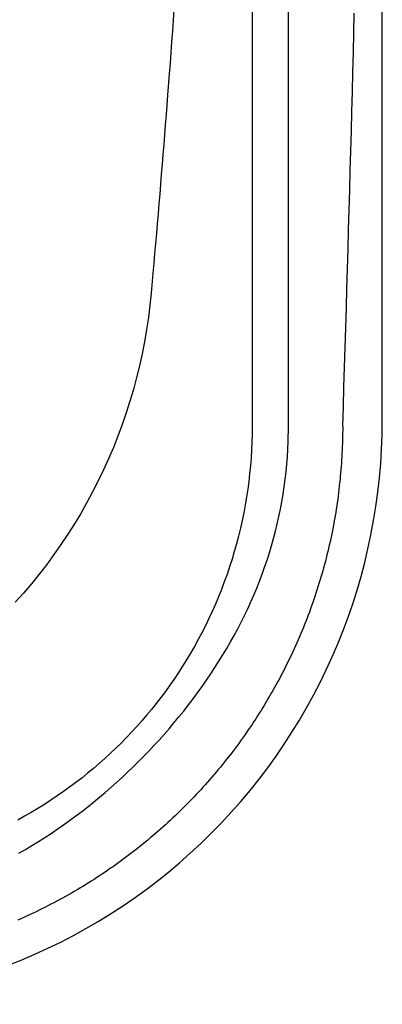
# Model space of a CAD drawing. Extents: x 527 to 614, y 487 to 635.
# Drawn here: x 606 to 614, y 505 to 525 of the extents above; entities that cross this region are included whole.
import ezdxf

# ---------------------------------------------------------------- set-up
doc = ezdxf.new("R2010")
doc.units = 0
doc.header["$MEASUREMENT"] = 0
doc.layers.add('1', color=4, linetype='Continuous')
doc.layers.add('SPA', color=2, linetype='Continuous')

# ---------------------------------------------------------------- blocks, each defined once
blk = doc.blocks.new('2010VANGUARD')
at = {"layer": '1', "color": 3, "linetype": 'Continuous'}
blk.add_line((84.809, 11.87), (84.809, 74.867), dxfattribs=at)
at = {"layer": '1', "color": 4}
blk.add_lwpolyline([(86.737, 74.737, 0.414214), (74.737, 86.737), (12, 86.737, 0.414214), (0, 74.737), (0, 12, 0.414214), (12, 0), (74.737, 0, 0.414214), (86.737, 12)], format="xyb", close=True, dxfattribs=at)
at = {"layer": '1', "color": 3, "linetype": 'Continuous'}
for points in [[(84.061, 74.869), (84.061, 71.719), (84.061, 68.569), (84.061, 65.419), (84.061, 62.269), (84.061, 59.119), (84.061, 55.969), (84.061, 52.819), (84.061, 49.669), (84.061, 46.519), (84.061, 43.369), (84.061, 40.219), (84.061, 37.069), (84.061, 33.919), (84.061, 30.769), (84.061, 27.619), (84.061, 24.469), (84.061, 21.319), (84.061, 18.169), (84.061, 11.869)], [(85.925, 11.878), (85.937, 12.282), (85.95, 12.687), (85.963, 13.091), (85.975, 13.495), (85.987, 13.899), (85.999, 14.303), (86.011, 14.707), (86.023, 15.112), (86.035, 15.516), (86.046, 15.92), (86.057, 16.324), (86.068, 16.728), (86.079, 17.132), (86.09, 17.536), (86.101, 17.941), (86.111, 18.345), (86.122, 18.749), (86.132, 19.153), (86.142, 19.557), (86.151, 19.961), (86.161, 20.366)], [(85.925, 11.873), (85.923, 11.805), (85.921, 11.736), (85.92, 11.668), (85.918, 11.599), (85.916, 11.53), (85.914, 11.462), (85.912, 11.393), (85.909, 11.325), (85.905, 11.257), (85.901, 11.189), (85.897, 11.121), (85.892, 11.053), (85.886, 10.985), (85.881, 10.916), (85.874, 10.848), (85.868, 10.78), (85.861, 10.712), (85.853, 10.645), (85.846, 10.577), (85.837, 10.509), (85.829, 10.441), (85.82, 10.374), (85.81, 10.306), (85.8, 10.239), (85.79, 10.171), (85.779, 10.104), (85.768, 10.037), (85.756, 9.969), (85.744, 9.902), (85.731, 9.835), (85.719, 9.768), (85.705, 9.701), (85.691, 9.634), (85.677, 9.568), (85.663, 9.501), (85.648, 9.434), (85.632, 9.368), (85.617, 9.301), (85.6, 9.235), (85.584, 9.169), (85.567, 9.103), (85.549, 9.037), (85.531, 8.971), (85.513, 8.905), (85.494, 8.839), (85.475, 8.773), (85.456, 8.708), (85.436, 8.643), (85.415, 8.577), (85.395, 8.512), (85.374, 8.447), (85.352, 8.382), (85.33, 8.317), (85.308, 8.253), (85.285, 8.188), (85.262, 8.124), (85.238, 8.06), (85.214, 7.996), (85.19, 7.932), (85.165, 7.868), (85.14, 7.805), (85.115, 7.741), (85.089, 7.678), (85.062, 7.615), (85.036, 7.552), (85.009, 7.489), (84.981, 7.427), (84.953, 7.364), (84.925, 7.302), (84.897, 7.24), (84.868, 7.178), (84.838, 7.117), (84.808, 7.055), (84.778, 6.994), (84.748, 6.933), (84.717, 6.872), (84.686, 6.811), (84.654, 6.75), (84.622, 6.69), (84.59, 6.63), (84.557, 6.57), (84.524, 6.51), (84.49, 6.45), (84.456, 6.391), (84.422, 6.332), (84.388, 6.273), (84.353, 6.214), (84.317, 6.155), (84.282, 6.097), (84.246, 6.039), (84.209, 5.981), (84.172, 5.924), (84.135, 5.866), (84.098, 5.809), (84.06, 5.752), (84.022, 5.695), (83.983, 5.639), (83.945, 5.583), (83.905, 5.526), (83.866, 5.471), (83.826, 5.415), (83.786, 5.36), (83.745, 5.305), (83.704, 5.25), (83.663, 5.196), (83.621, 5.141), (83.579, 5.087), (83.537, 5.033), (83.495, 4.98), (83.452, 4.927), (83.409, 4.874), (83.365, 4.821), (83.321, 4.769), (83.277, 4.716), (83.232, 4.665), (83.188, 4.613), (83.142, 4.562), (83.097, 4.511), (83.051, 4.46), (83.005, 4.409), (82.959, 4.359), (82.912, 4.309), (82.865, 4.259), (82.818, 4.21), (82.77, 4.161), (82.722, 4.112), (82.674, 4.064), (82.625, 4.016), (82.576, 3.968), (82.527, 3.92), (82.478, 3.873), (82.428, 3.826), (82.378, 3.779), (82.328, 3.733), (82.278, 3.687), (82.227, 3.641), (82.176, 3.596), (82.124, 3.55), (82.073, 3.506), (82.021, 3.461), (81.969, 3.417), (81.916, 3.373), (81.863, 3.33), (81.81, 3.286), (81.757, 3.244), (81.704, 3.201), (81.65, 3.159), (81.596, 3.117), (81.542, 3.075), (81.487, 3.034), (81.432, 2.993), (81.377, 2.953), (81.322, 2.913), (81.266, 2.873), (81.21, 2.833), (81.154, 2.794), (81.098, 2.755), (81.042, 2.717), (80.985, 2.679), (80.928, 2.641), (80.871, 2.603), (80.813, 2.566), (80.756, 2.53), (80.698, 2.493), (80.64, 2.457), (80.581, 2.422), (80.523, 2.386), (80.464, 2.352), (80.405, 2.317), (80.346, 2.283), (80.287, 2.249), (80.227, 2.215), (80.167, 2.182), (80.107, 2.15), (80.047, 2.117), (79.987, 2.085), (79.926, 2.054), (79.865, 2.023), (79.804, 1.992), (79.743, 1.961), (79.682, 1.931), (79.62, 1.901), (79.559, 1.872), (79.497, 1.843), (79.435, 1.815), (79.373, 1.786), (79.31, 1.759), (79.248, 1.731)], [(79.269, 3.106), (79.403, 3.183), (79.536, 3.263), (79.668, 3.344), (79.799, 3.427), (79.929, 3.512), (80.057, 3.599), (80.185, 3.688), (80.311, 3.778), (80.436, 3.87), (80.56, 3.964), (80.682, 4.059), (80.804, 4.156), (80.924, 4.254), (81.042, 4.354), (81.159, 4.455), (81.275, 4.557), (81.389, 4.661), (81.502, 4.766), (81.613, 4.873), (81.723, 4.981), (81.832, 5.091), (81.939, 5.202), (82.045, 5.315), (82.15, 5.429), (82.253, 5.545), (82.355, 5.662), (82.456, 5.782), (82.556, 5.903), (82.655, 6.025), (82.752, 6.15), (82.847, 6.275), (82.941, 6.402), (83.033, 6.529), (83.123, 6.658), (83.211, 6.787), (83.297, 6.917), (83.38, 7.048), (83.462, 7.18), (83.541, 7.312), (83.618, 7.446), (83.693, 7.58), (83.766, 7.716), (83.837, 7.852), (83.905, 7.99), (83.971, 8.128), (84.035, 8.268), (84.097, 8.408), (84.156, 8.55), (84.213, 8.692), (84.267, 8.836), (84.319, 8.981), (84.369, 9.126), (84.416, 9.273), (84.461, 9.421), (84.503, 9.569), (84.542, 9.719), (84.579, 9.87), (84.613, 10.022), (84.645, 10.174), (84.674, 10.326), (84.699, 10.479), (84.723, 10.633), (84.743, 10.786), (84.761, 10.94), (84.776, 11.095), (84.788, 11.249), (84.798, 11.405), (84.804, 11.56), (84.809, 11.87)], [(84.061, 11.869), (84.061, 11.708), (84.057, 11.548), (84.05, 11.388), (84.04, 11.227), (84.027, 11.066), (84.011, 10.905), (83.992, 10.744), (83.971, 10.582), (83.946, 10.421), (83.919, 10.26), (83.889, 10.1), (83.856, 9.939), (83.821, 9.78), (83.782, 9.621), (83.741, 9.462), (83.696, 9.304), (83.649, 9.146), (83.599, 8.989), (83.546, 8.833), (83.49, 8.678), (83.432, 8.524), (83.37, 8.371), (83.306, 8.22), (83.24, 8.071), (83.172, 7.924), (83.101, 7.778), (83.028, 7.635), (82.953, 7.494), (82.876, 7.354), (82.796, 7.216), (82.715, 7.08), (82.631, 6.946), (82.546, 6.814), (82.458, 6.683), (82.369, 6.555), (82.278, 6.428), (82.184, 6.303), (82.089, 6.18), (81.992, 6.058), (81.893, 5.939), (81.792, 5.821), (81.689, 5.705), (81.585, 5.591), (81.478, 5.479), (81.37, 5.368), (81.259, 5.26), (81.147, 5.153), (81.033, 5.049), (80.917, 4.946), (80.8, 4.845), (80.68, 4.746), (80.559, 4.649), (80.436, 4.554), (80.311, 4.461), (80.184, 4.369), (80.056, 4.28), (79.925, 4.192), (79.793, 4.107), (79.659, 4.023), (79.523, 3.942), (79.385, 3.863), (79.246, 3.785)]]:
    blk.add_lwpolyline(points, dxfattribs=at)
at = {"layer": 'SPA'}
for points in [[(82.629, 23.054), (82.615, 22.835), (82.601, 22.616), (82.587, 22.397), (82.573, 22.179), (82.558, 21.96), (82.544, 21.741), (82.529, 21.522), (82.514, 21.304), (82.499, 21.085), (82.484, 20.866), (82.469, 20.648), (82.453, 20.429), (82.438, 20.21), (82.422, 19.992), (82.406, 19.773), (82.39, 19.555), (82.374, 19.336), (82.357, 19.117), (82.324, 18.68)], [(82.324, 18.68), (82.308, 18.477), (82.293, 18.273), (82.277, 18.07), (82.261, 17.867), (82.244, 17.663), (82.228, 17.46), (82.212, 17.257), (82.195, 17.053), (82.179, 16.85), (82.162, 16.647), (82.145, 16.443), (82.128, 16.24), (82.111, 16.037), (82.093, 15.834), (82.076, 15.63), (82.058, 15.427), (82.04, 15.224), (82.023, 15.021), (81.987, 14.614)], [(81.987, 14.614), (81.961, 14.363), (81.93, 14.112), (81.893, 13.863), (81.85, 13.614), (81.802, 13.367), (81.747, 13.12), (81.687, 12.876), (81.622, 12.632), (81.551, 12.39), (81.474, 12.15), (81.392, 11.912), (81.304, 11.676), (81.211, 11.442), (81.112, 11.21), (81.008, 10.98), (80.899, 10.753), (80.784, 10.529), (80.664, 10.307), (80.539, 10.087), (80.409, 9.871), (80.274, 9.658), (80.133, 9.448), (79.989, 9.241), (79.839, 9.037), (79.684, 8.837), (79.525, 8.64), (79.362, 8.448), (79.194, 8.259)]]:
    blk.add_lwpolyline(points, dxfattribs=at)

msp = doc.modelspace()

# ---------------------------------------------------------------- block references
at = {"layer": '1'}
msp.add_blockref('2010VANGUARD', (526.9, 505.027), dxfattribs=at)

doc.saveas('drawing.dxf')
